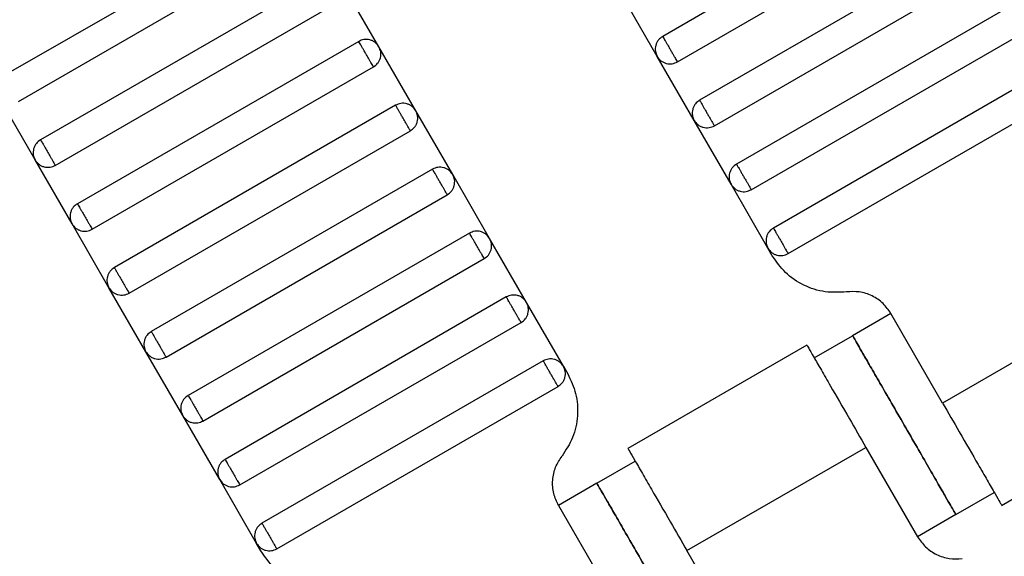
# Model space of a CAD drawing. Units: millimetres. Extents: x 5 to 415, y 5 to 292.
# Drawn here: x 108 to 110, y 165 to 166 of the extents above; entities that cross this region are included whole.
import ezdxf

# ---------------------------------------------------------------- set-up
doc = ezdxf.new("R2010")
doc.units = ezdxf.units.MM

msp = doc.modelspace()

# ---------------------------------------------------------------- linework, layer by layer
at = {"color": 7, "linetype": 'Continuous', "lineweight": 25}
for p, q in [((109.7558, 166.4677), (109.1207, 166.1011)), ((109.154, 166.0433), (109.7891, 166.41)), ((108.2677, 166.3784), (107.6327, 166.0118)), ((107.666, 165.954), (108.3011, 166.3207)), ((109.8391, 166.3234), (109.204, 165.9567)), ((109.2374, 165.899), (109.8724, 166.2657)), ((108.3511, 166.2341), (107.716, 165.8674)), ((108.4799, 166.0775), (108.3966, 166.2219)), ((109.1085, 166.0555), (109.0252, 166.1999)), ((109.9224, 166.1791), (109.2874, 165.8124)), ((107.7493, 165.8097), (108.3844, 166.1763)), ((109.3207, 165.7547), (109.9558, 166.1213)), ((108.4344, 166.0897), (107.7993, 165.7231)), ((108.5633, 165.9332), (108.4799, 166.0775)), ((109.1918, 165.9112), (109.1085, 166.0555)), ((107.8327, 165.6653), (108.4677, 166.032)), ((110.0058, 166.0347), (109.3707, 165.6681)), ((107.7038, 165.8219), (107.6205, 165.9662)), ((109.404, 165.6103), (110.0391, 165.977)), ((108.5177, 165.9454), (107.8827, 165.5787)), ((108.6466, 165.7889), (108.5633, 165.9332)), ((109.2752, 165.7669), (109.1918, 165.9112)), ((107.916, 165.521), (108.5511, 165.8877)), ((107.7871, 165.6775), (107.7038, 165.8219)), ((108.6011, 165.8011), (107.966, 165.4344)), ((108.7299, 165.6445), (108.6466, 165.7889)), ((109.3585, 165.6225), (109.2752, 165.7669)), ((107.9993, 165.3767), (108.6344, 165.7433)), ((107.8705, 165.5332), (107.7871, 165.6775)), ((108.6844, 165.6567), (108.0493, 165.2901)), ((108.8133, 165.5002), (108.7299, 165.6445)), ((109.3682, 165.6057), (109.3585, 165.6225)), ((108.0827, 165.2323), (108.7177, 165.599)), ((107.9538, 165.3889), (107.8705, 165.5332)), ((108.7677, 165.5124), (108.1327, 165.1457)), ((108.8966, 165.3559), (108.8133, 165.5002)), ((110.157, 165.5062), (109.7528, 165.2728)), ((109.6362, 165.4749), (109.5496, 165.4249)), ((109.7528, 165.2728), (109.6362, 165.4749)), ((108.166, 165.088), (108.8011, 165.4547)), ((109.463, 165.3749), (109.5496, 165.4249)), ((109.4464, 165.4039), (109.042, 165.1704)), ((108.0371, 165.2445), (107.9538, 165.3889)), ((108.8511, 165.3681), (108.216, 165.0014)), ((108.8966, 165.3559), (108.9063, 165.339)), ((108.2493, 164.9437), (108.8844, 165.3103)), ((109.886, 165.0418), (110.2905, 165.2753)), ((108.1205, 165.1002), (108.0371, 165.2445)), ((109.1755, 164.9395), (109.5796, 165.1728)), ((109.5796, 165.1728), (109.6963, 164.9708)), ((108.9722, 165.0916), (109.0588, 165.1416)), ((108.2038, 164.9559), (108.1205, 165.1002)), ((108.9722, 165.0916), (108.8856, 165.0416)), ((109.7829, 165.0208), (109.8695, 165.0708)), ((108.8856, 165.0416), (109.0023, 164.8395)), ((109.7829, 165.0208), (109.6963, 164.9708)), ((108.2135, 164.939), (108.2038, 164.9559)), ((109.2921, 164.7374), (109.1755, 164.9395))]:
    msp.add_line(p, q, dxfattribs=at)
for points, knots in [([(108.4799, 166.0775), (108.4775, 166.081), (108.4736, 166.0862), (108.4662, 166.0908), (108.4598, 166.0933), (108.453, 166.0944), (108.4442, 166.0941), (108.4383, 166.0915), (108.4344, 166.0897)], [0, 0, 0, 0, 0.239457, 0.368361, 0.5, 0.631639, 0.760543, 1, 1, 1, 1]), ([(108.4677, 166.032), (108.4676, 166.0322), (108.4673, 166.0327), (108.4651, 166.0367), (108.4621, 166.0419), (108.4589, 166.0473), (108.4552, 166.0538), (108.4511, 166.0609), (108.447, 166.068), (108.4432, 166.0745), (108.4401, 166.0799), (108.4371, 166.0851), (108.4348, 166.089), (108.4345, 166.0895), (108.4344, 166.0897)], [0, 0, 0, 0, 0.090318, 0.204563, 0.27142, 0.343936, 0.420786, 0.5, 0.579214, 0.656064, 0.72858, 0.795437, 0.909682, 1, 1, 1, 1]), ([(109.1207, 166.1011), (109.1173, 166.0986), (109.112, 166.0948), (109.1074, 166.0873), (109.1049, 166.0809), (109.1039, 166.0741), (109.1042, 166.0653), (109.1068, 166.0594), (109.1085, 166.0555)], [0, 0, 0, 0, 0.239457, 0.368361, 0.5, 0.631639, 0.760543, 1, 1, 1, 1]), ([(109.1207, 166.1011), (109.1208, 166.1008), (109.1211, 166.1003), (109.1234, 166.0964), (109.1264, 166.0912), (109.1295, 166.0858), (109.1333, 166.0793), (109.1374, 166.0722), (109.1415, 166.0651), (109.1452, 166.0586), (109.1483, 166.0532), (109.1513, 166.048), (109.1536, 166.0441), (109.1539, 166.0436), (109.154, 166.0433)], [0, 0, 0, 0, 0.090318, 0.204563, 0.27142, 0.343936, 0.420786, 0.5, 0.579214, 0.656064, 0.72858, 0.795437, 0.909682, 1, 1, 1, 1]), ([(108.4677, 166.032), (108.4712, 166.0345), (108.4764, 166.0383), (108.481, 166.0458), (108.4835, 166.0522), (108.4846, 166.059), (108.4843, 166.0678), (108.4817, 166.0737), (108.4799, 166.0775)], [0, 0, 0, 0, 0.239457, 0.368361, 0.5, 0.631639, 0.760543, 1, 1, 1, 1]), ([(109.1085, 166.0555), (109.111, 166.0521), (109.1148, 166.0469), (109.1223, 166.0422), (109.1287, 166.0398), (109.1354, 166.0387), (109.1442, 166.039), (109.1502, 166.0416), (109.154, 166.0433)], [0, 0, 0, 0, 0.2394568, 0.3683607, 0.5, 0.6316393, 0.7605432, 1, 1, 1, 1]), ([(109.204, 165.9567), (109.2006, 165.9542), (109.1954, 165.9504), (109.1907, 165.9429), (109.1883, 165.9366), (109.1872, 165.9298), (109.1875, 165.921), (109.1901, 165.9151), (109.1918, 165.9112)], [0, 0, 0, 0, 0.239457, 0.368361, 0.5, 0.631639, 0.760543, 1, 1, 1, 1]), ([(109.204, 165.9567), (109.2042, 165.9565), (109.2045, 165.956), (109.2067, 165.9521), (109.2097, 165.9469), (109.2128, 165.9415), (109.2166, 165.935), (109.2207, 165.9279), (109.2248, 165.9208), (109.2285, 165.9143), (109.2317, 165.9089), (109.2347, 165.9036), (109.2369, 165.8997), (109.2372, 165.8992), (109.2374, 165.899)], [0, 0, 0, 0, 0.090318, 0.204563, 0.27142, 0.343936, 0.420786, 0.5, 0.579214, 0.656064, 0.72858, 0.795437, 0.909682, 1, 1, 1, 1]), ([(108.5633, 165.9332), (108.5608, 165.9366), (108.557, 165.9419), (108.5495, 165.9465), (108.5431, 165.949), (108.5363, 165.95), (108.5275, 165.9497), (108.5216, 165.9471), (108.5177, 165.9454)], [0, 0, 0, 0, 0.239457, 0.368361, 0.5, 0.631639, 0.760543, 1, 1, 1, 1]), ([(108.5511, 165.8877), (108.5509, 165.8879), (108.5507, 165.8884), (108.5484, 165.8923), (108.5454, 165.8975), (108.5423, 165.9029), (108.5385, 165.9094), (108.5344, 165.9165), (108.5303, 165.9236), (108.5266, 165.9301), (108.5234, 165.9355), (108.5204, 165.9408), (108.5182, 165.9447), (108.5179, 165.9452), (108.5177, 165.9454)], [0, 0, 0, 0, 0.090318, 0.204563, 0.27142, 0.343936, 0.420786, 0.5, 0.579214, 0.656064, 0.72858, 0.795437, 0.909682, 1, 1, 1, 1]), ([(108.5511, 165.8877), (108.5545, 165.8902), (108.5597, 165.894), (108.5644, 165.9015), (108.5668, 165.9078), (108.5679, 165.9146), (108.5676, 165.9234), (108.565, 165.9294), (108.5633, 165.9332)], [0, 0, 0, 0, 0.239457, 0.368361, 0.5, 0.631639, 0.760543, 1, 1, 1, 1]), ([(109.1918, 165.9112), (109.1943, 165.9078), (109.1981, 165.9025), (109.2056, 165.8979), (109.212, 165.8954), (109.2188, 165.8944), (109.2276, 165.8947), (109.2335, 165.8973), (109.2374, 165.899)], [0, 0, 0, 0, 0.239457, 0.368361, 0.5, 0.631639, 0.760543, 1, 1, 1, 1]), ([(107.716, 165.8674), (107.7126, 165.8649), (107.7073, 165.8611), (107.7027, 165.8536), (107.7002, 165.8472), (107.6992, 165.8405), (107.6995, 165.8317), (107.7021, 165.8257), (107.7038, 165.8219)], [0, 0, 0, 0, 0.239457, 0.368361, 0.5, 0.631639, 0.760543, 1, 1, 1, 1]), ([(107.716, 165.8674), (107.7161, 165.8672), (107.7164, 165.8667), (107.7187, 165.8628), (107.7217, 165.8576), (107.7248, 165.8521), (107.7286, 165.8457), (107.7327, 165.8385), (107.7368, 165.8314), (107.7405, 165.825), (107.7436, 165.8195), (107.7466, 165.8143), (107.7489, 165.8104), (107.7492, 165.8099), (107.7493, 165.8097)], [0, 0, 0, 0, 0.090318, 0.204563, 0.27142, 0.343936, 0.420786, 0.5, 0.579214, 0.656064, 0.72858, 0.795437, 0.909682, 1, 1, 1, 1]), ([(107.7038, 165.8219), (107.7063, 165.8185), (107.7101, 165.8132), (107.7176, 165.8086), (107.724, 165.8061), (107.7307, 165.8051), (107.7395, 165.8053), (107.7455, 165.808), (107.7493, 165.8097)], [0, 0, 0, 0, 0.239457, 0.368361, 0.5, 0.631639, 0.760543, 1, 1, 1, 1]), ([(108.6466, 165.7889), (108.6441, 165.7923), (108.6403, 165.7975), (108.6328, 165.8022), (108.6264, 165.8046), (108.6197, 165.8057), (108.6109, 165.8054), (108.6049, 165.8028), (108.6011, 165.8011)], [0, 0, 0, 0, 0.239457, 0.368361, 0.5, 0.631639, 0.760543, 1, 1, 1, 1]), ([(108.6344, 165.7433), (108.6343, 165.7436), (108.634, 165.7441), (108.6317, 165.748), (108.6287, 165.7532), (108.6256, 165.7586), (108.6219, 165.7651), (108.6177, 165.7722), (108.6136, 165.7793), (108.6099, 165.7858), (108.6068, 165.7912), (108.6038, 165.7964), (108.6015, 165.8003), (108.6012, 165.8008), (108.6011, 165.8011)], [0, 0, 0, 0, 0.090318, 0.204563, 0.27142, 0.343936, 0.420786, 0.5, 0.579214, 0.656064, 0.72858, 0.795437, 0.909682, 1, 1, 1, 1]), ([(109.2874, 165.8124), (109.284, 165.8099), (109.2787, 165.8061), (109.2741, 165.7986), (109.2716, 165.7922), (109.2705, 165.7854), (109.2708, 165.7766), (109.2735, 165.7707), (109.2752, 165.7669)], [0, 0, 0, 0, 0.2394568, 0.3683607, 0.5, 0.6316393, 0.7605432, 1, 1, 1, 1]), ([(109.2874, 165.8124), (109.2875, 165.8122), (109.2878, 165.8117), (109.29, 165.8077), (109.2931, 165.8025), (109.2962, 165.7971), (109.2999, 165.7906), (109.304, 165.7835), (109.3081, 165.7764), (109.3119, 165.7699), (109.315, 165.7645), (109.318, 165.7593), (109.3203, 165.7554), (109.3206, 165.7549), (109.3207, 165.7547)], [0, 0, 0, 0, 0.090318, 0.204563, 0.27142, 0.343936, 0.420786, 0.5, 0.579214, 0.656064, 0.72858, 0.795437, 0.909682, 1, 1, 1, 1]), ([(108.6344, 165.7433), (108.6378, 165.7458), (108.6431, 165.7496), (108.6477, 165.7571), (108.6502, 165.7635), (108.6512, 165.7703), (108.651, 165.7791), (108.6483, 165.785), (108.6466, 165.7889)], [0, 0, 0, 0, 0.239457, 0.368361, 0.5, 0.631639, 0.760543, 1, 1, 1, 1]), ([(109.2752, 165.7669), (109.2776, 165.7634), (109.2815, 165.7582), (109.2889, 165.7536), (109.2953, 165.7511), (109.3021, 165.75), (109.3109, 165.7503), (109.3168, 165.7529), (109.3207, 165.7547)], [0, 0, 0, 0, 0.2394568, 0.3683607, 0.5, 0.6316393, 0.7605432, 1, 1, 1, 1]), ([(107.7993, 165.7231), (107.7959, 165.7206), (107.7907, 165.7168), (107.786, 165.7093), (107.7836, 165.7029), (107.7825, 165.6961), (107.7828, 165.6873), (107.7854, 165.6814), (107.7871, 165.6775)], [0, 0, 0, 0, 0.239457, 0.368361, 0.5, 0.631639, 0.760543, 1, 1, 1, 1]), ([(107.7993, 165.7231), (107.7995, 165.7228), (107.7998, 165.7223), (107.802, 165.7184), (107.805, 165.7132), (107.8081, 165.7078), (107.8119, 165.7013), (107.816, 165.6942), (107.8201, 165.6871), (107.8238, 165.6806), (107.827, 165.6752), (107.83, 165.67), (107.8322, 165.6661), (107.8325, 165.6656), (107.8327, 165.6653)], [0, 0, 0, 0, 0.090318, 0.204563, 0.27142, 0.343936, 0.420786, 0.5, 0.579214, 0.656064, 0.72858, 0.795437, 0.909682, 1, 1, 1, 1]), ([(107.7871, 165.6775), (107.7896, 165.6741), (107.7934, 165.6689), (107.8009, 165.6642), (107.8073, 165.6618), (107.8141, 165.6607), (107.8229, 165.661), (107.8288, 165.6636), (107.8327, 165.6653)], [0, 0, 0, 0, 0.239457, 0.368361, 0.5, 0.631639, 0.760543, 1, 1, 1, 1]), ([(109.3707, 165.6681), (109.3673, 165.6656), (109.362, 165.6618), (109.3574, 165.6543), (109.3549, 165.6479), (109.3539, 165.6411), (109.3542, 165.6323), (109.3568, 165.6264), (109.3585, 165.6225)], [0, 0, 0, 0, 0.239457, 0.368361, 0.5, 0.631639, 0.760543, 1, 1, 1, 1]), ([(109.3707, 165.6681), (109.3708, 165.6678), (109.3711, 165.6673), (109.3734, 165.6634), (109.3764, 165.6582), (109.3795, 165.6528), (109.3833, 165.6463), (109.3874, 165.6392), (109.3915, 165.6321), (109.3952, 165.6256), (109.3983, 165.6202), (109.4013, 165.615), (109.4036, 165.6111), (109.4039, 165.6105), (109.404, 165.6103)], [0, 0, 0, 0, 0.090318, 0.204563, 0.27142, 0.343936, 0.420786, 0.5, 0.579214, 0.656064, 0.72858, 0.795437, 0.909682, 1, 1, 1, 1]), ([(108.7299, 165.6445), (108.7275, 165.6479), (108.7236, 165.6532), (108.7162, 165.6578), (108.7098, 165.6603), (108.703, 165.6614), (108.6942, 165.6611), (108.6883, 165.6584), (108.6844, 165.6567)], [0, 0, 0, 0, 0.239457, 0.368361, 0.5, 0.631639, 0.760543, 1, 1, 1, 1]), ([(108.7177, 165.599), (108.7176, 165.5992), (108.7173, 165.5997), (108.7151, 165.6036), (108.7121, 165.6089), (108.7089, 165.6143), (108.7052, 165.6208), (108.7011, 165.6279), (108.697, 165.635), (108.6932, 165.6415), (108.6901, 165.6469), (108.6871, 165.6521), (108.6848, 165.656), (108.6845, 165.6565), (108.6844, 165.6567)], [0, 0, 0, 0, 0.090318, 0.204563, 0.27142, 0.343936, 0.420786, 0.5, 0.579214, 0.656064, 0.72858, 0.795437, 0.909682, 1, 1, 1, 1]), ([(108.7177, 165.599), (108.7212, 165.6015), (108.7264, 165.6053), (108.731, 165.6128), (108.7335, 165.6192), (108.7346, 165.6259), (108.7343, 165.6347), (108.7317, 165.6407), (108.7299, 165.6445)], [0, 0, 0, 0, 0.239457, 0.368361, 0.5, 0.631639, 0.760543, 1, 1, 1, 1]), ([(109.3585, 165.6225), (109.361, 165.6191), (109.3648, 165.6139), (109.3723, 165.6092), (109.3787, 165.6068), (109.3854, 165.6057), (109.3942, 165.606), (109.4002, 165.6086), (109.404, 165.6103)], [0, 0, 0, 0, 0.239457, 0.368361, 0.5, 0.631639, 0.760543, 1, 1, 1, 1]), ([(109.5357, 165.5239), (109.5195, 165.5231), (109.4865, 165.5212), (109.4385, 165.5372), (109.3963, 165.5652), (109.3775, 165.5924), (109.3682, 165.6057)], [0, 0, 0, 0, 0.2444202, 0.5, 0.7555798, 1, 1, 1, 1]), ([(107.8827, 165.5787), (107.8793, 165.5763), (107.874, 165.5724), (107.8694, 165.565), (107.8669, 165.5586), (107.8658, 165.5518), (107.8661, 165.543), (107.8687, 165.5371), (107.8705, 165.5332)], [0, 0, 0, 0, 0.239457, 0.368361, 0.5, 0.631639, 0.760543, 1, 1, 1, 1]), ([(107.8827, 165.5787), (107.8828, 165.5785), (107.8831, 165.578), (107.8853, 165.5741), (107.8884, 165.5689), (107.8915, 165.5635), (107.8952, 165.557), (107.8993, 165.5499), (107.9034, 165.5428), (107.9072, 165.5363), (107.9103, 165.5309), (107.9133, 165.5257), (107.9156, 165.5217), (107.9159, 165.5212), (107.916, 165.521)], [0, 0, 0, 0, 0.090318, 0.204563, 0.27142, 0.343936, 0.420786, 0.5, 0.579214, 0.656064, 0.72858, 0.795437, 0.909682, 1, 1, 1, 1]), ([(107.8705, 165.5332), (107.8729, 165.5298), (107.8768, 165.5246), (107.8842, 165.5199), (107.8906, 165.5174), (107.8974, 165.5164), (107.9062, 165.5167), (107.9121, 165.5193), (107.916, 165.521)], [0, 0, 0, 0, 0.239457, 0.368361, 0.5, 0.631639, 0.760543, 1, 1, 1, 1]), ([(108.8133, 165.5002), (108.8108, 165.5036), (108.807, 165.5088), (108.7995, 165.5135), (108.7931, 165.516), (108.7863, 165.517), (108.7775, 165.5167), (108.7716, 165.5141), (108.7677, 165.5124)], [0, 0, 0, 0, 0.239457, 0.368361, 0.5, 0.631639, 0.760543, 1, 1, 1, 1]), ([(108.8011, 165.4547), (108.8009, 165.4549), (108.8007, 165.4554), (108.7984, 165.4593), (108.7954, 165.4645), (108.7923, 165.4699), (108.7885, 165.4764), (108.7844, 165.4835), (108.7803, 165.4906), (108.7766, 165.4971), (108.7734, 165.5025), (108.7704, 165.5077), (108.7682, 165.5117), (108.7679, 165.5122), (108.7677, 165.5124)], [0, 0, 0, 0, 0.090318, 0.204563, 0.27142, 0.343936, 0.420786, 0.5, 0.579214, 0.656064, 0.72858, 0.795437, 0.909682, 1, 1, 1, 1]), ([(109.6362, 165.4749), (109.6306, 165.4829), (109.6193, 165.4992), (109.594, 165.516), (109.5652, 165.5256), (109.5454, 165.5245), (109.5357, 165.5239)], [0, 0, 0, 0, 0.2444202, 0.5, 0.7555798, 1, 1, 1, 1]), ([(108.8011, 165.4547), (108.8045, 165.4571), (108.8097, 165.461), (108.8144, 165.4684), (108.8168, 165.4748), (108.8179, 165.4816), (108.8176, 165.4904), (108.815, 165.4963), (108.8133, 165.5002)], [0, 0, 0, 0, 0.239457, 0.368361, 0.5, 0.631639, 0.760543, 1, 1, 1, 1]), ([(107.966, 165.4344), (107.9626, 165.4319), (107.9573, 165.4281), (107.9527, 165.4206), (107.9502, 165.4142), (107.9492, 165.4074), (107.9495, 165.3986), (107.9521, 165.3927), (107.9538, 165.3889)], [0, 0, 0, 0, 0.239457, 0.368361, 0.5, 0.631639, 0.760543, 1, 1, 1, 1]), ([(107.966, 165.4344), (107.9661, 165.4342), (107.9664, 165.4337), (107.9687, 165.4298), (107.9717, 165.4245), (107.9748, 165.4191), (107.9786, 165.4126), (107.9827, 165.4055), (107.9868, 165.3984), (107.9905, 165.3919), (107.9936, 165.3865), (107.9966, 165.3813), (107.9989, 165.3774), (107.9992, 165.3769), (107.9993, 165.3767)], [0, 0, 0, 0, 0.090318, 0.204563, 0.27142, 0.343936, 0.420786, 0.5, 0.579214, 0.656064, 0.72858, 0.795437, 0.909682, 1, 1, 1, 1]), ([(109.7829, 165.0208), (109.782, 165.0224), (109.7799, 165.026), (109.7641, 165.0533), (109.7431, 165.0898), (109.7212, 165.1277), (109.695, 165.1731), (109.6662, 165.2228), (109.6375, 165.2726), (109.6113, 165.318), (109.5894, 165.3559), (109.5684, 165.3924), (109.5526, 165.4197), (109.5505, 165.4233), (109.5496, 165.4249)], [0, 0, 0, 0, 0.090318, 0.204563, 0.27142, 0.343936, 0.420786, 0.5, 0.579214, 0.656064, 0.72858, 0.795437, 0.909682, 1, 1, 1, 1]), ([(109.5496, 165.4249), (109.5505, 165.4233), (109.5526, 165.4197), (109.5684, 165.3924), (109.5894, 165.3559), (109.6113, 165.318), (109.6375, 165.2726), (109.6662, 165.2228), (109.695, 165.1731), (109.7212, 165.1277), (109.7431, 165.0898), (109.7641, 165.0533), (109.7799, 165.026), (109.782, 165.0224), (109.7829, 165.0208)], [0, 0, 0, 0, 0.090318, 0.204563, 0.27142, 0.343936, 0.420786, 0.5, 0.579214, 0.656064, 0.72858, 0.795437, 0.909682, 1, 1, 1, 1]), ([(109.4463, 165.4038), (109.4471, 165.4024), (109.4487, 165.3997), (109.4607, 165.3788), (109.4778, 165.3491), (109.5039, 165.304), (109.5385, 165.2441), (109.567, 165.1947), (109.5796, 165.1728)], [0, 0, 0, 0, 0.158429, 0.312128, 0.45716, 0.590874, 0.819363, 1, 1, 1, 1]), ([(107.9538, 165.3889), (107.9563, 165.3855), (107.9601, 165.3802), (107.9676, 165.3756), (107.974, 165.3731), (107.9807, 165.372), (107.9895, 165.3723), (107.9955, 165.375), (107.9993, 165.3767)], [0, 0, 0, 0, 0.2394568, 0.3683607, 0.5, 0.6316393, 0.7605432, 1, 1, 1, 1]), ([(108.8966, 165.3559), (108.8941, 165.3593), (108.8903, 165.3645), (108.8828, 165.3691), (108.8764, 165.3716), (108.8697, 165.3727), (108.8609, 165.3724), (108.8549, 165.3698), (108.8511, 165.3681)], [0, 0, 0, 0, 0.239457, 0.368361, 0.5, 0.631639, 0.760543, 1, 1, 1, 1]), ([(108.8844, 165.3103), (108.8843, 165.3105), (108.884, 165.3111), (108.8817, 165.315), (108.8787, 165.3202), (108.8756, 165.3256), (108.8719, 165.3321), (108.8677, 165.3392), (108.8636, 165.3463), (108.8599, 165.3528), (108.8568, 165.3582), (108.8538, 165.3634), (108.8515, 165.3673), (108.8512, 165.3678), (108.8511, 165.3681)], [0, 0, 0, 0, 0.090318, 0.204563, 0.27142, 0.343936, 0.420786, 0.5, 0.579214, 0.656064, 0.72858, 0.795437, 0.909682, 1, 1, 1, 1]), ([(108.8844, 165.3103), (108.8878, 165.3128), (108.8931, 165.3166), (108.8977, 165.3241), (108.9002, 165.3305), (108.9012, 165.3373), (108.901, 165.3461), (108.8983, 165.352), (108.8966, 165.3559)], [0, 0, 0, 0, 0.239457, 0.368361, 0.5, 0.631639, 0.760543, 1, 1, 1, 1]), ([(108.9063, 165.339), (108.9132, 165.3244), (108.9273, 165.2944), (108.9305, 165.2439), (108.9203, 165.1944), (108.9022, 165.1667), (108.8934, 165.1531)], [0, 0, 0, 0, 0.2444202, 0.5, 0.7555798, 1, 1, 1, 1]), ([(108.0493, 165.2901), (108.0459, 165.2876), (108.0407, 165.2838), (108.036, 165.2763), (108.0336, 165.2699), (108.0325, 165.2631), (108.0328, 165.2543), (108.0354, 165.2484), (108.0371, 165.2445)], [0, 0, 0, 0, 0.239457, 0.368361, 0.5, 0.631639, 0.760543, 1, 1, 1, 1]), ([(108.0493, 165.2901), (108.0495, 165.2898), (108.0498, 165.2893), (108.052, 165.2854), (108.055, 165.2802), (108.0581, 165.2748), (108.0619, 165.2683), (108.066, 165.2612), (108.0701, 165.2541), (108.0738, 165.2476), (108.077, 165.2422), (108.08, 165.237), (108.0822, 165.2331), (108.0825, 165.2326), (108.0827, 165.2323)], [0, 0, 0, 0, 0.090318, 0.204563, 0.27142, 0.343936, 0.420786, 0.5, 0.579214, 0.656064, 0.72858, 0.795437, 0.909682, 1, 1, 1, 1]), ([(109.7528, 165.2728), (109.7654, 165.251), (109.794, 165.2016), (109.8286, 165.1416), (109.8546, 165.0965), (109.8718, 165.0669), (109.8838, 165.046), (109.8854, 165.0433), (109.8862, 165.0419)], [0, 0, 0, 0, 0.180637, 0.409126, 0.54284, 0.687872, 0.841571, 1, 1, 1, 1]), ([(108.0371, 165.2445), (108.0396, 165.2411), (108.0434, 165.2359), (108.0509, 165.2312), (108.0573, 165.2288), (108.0641, 165.2277), (108.0729, 165.228), (108.0788, 165.2306), (108.0827, 165.2323)], [0, 0, 0, 0, 0.239457, 0.368361, 0.5, 0.631639, 0.760543, 1, 1, 1, 1]), ([(109.0421, 165.1704), (109.0429, 165.1691), (109.0445, 165.1664), (109.0566, 165.1455), (109.0737, 165.1158), (109.0997, 165.0707), (109.1343, 165.0108), (109.1629, 164.9613), (109.1755, 164.9395)], [0, 0, 0, 0, 0.158429, 0.312128, 0.45716, 0.590874, 0.819363, 1, 1, 1, 1]), ([(108.1327, 165.1457), (108.1293, 165.1432), (108.124, 165.1394), (108.1194, 165.1319), (108.1169, 165.1255), (108.1158, 165.1188), (108.1161, 165.11), (108.1187, 165.104), (108.1205, 165.1002)], [0, 0, 0, 0, 0.2394568, 0.3683607, 0.5, 0.6316393, 0.7605432, 1, 1, 1, 1]), ([(108.1327, 165.1457), (108.1328, 165.1455), (108.1331, 165.145), (108.1353, 165.1411), (108.1384, 165.1359), (108.1415, 165.1305), (108.1452, 165.124), (108.1493, 165.1169), (108.1534, 165.1097), (108.1572, 165.1033), (108.1603, 165.0978), (108.1633, 165.0926), (108.1656, 165.0887), (108.1659, 165.0882), (108.166, 165.088)], [0, 0, 0, 0, 0.090318, 0.204563, 0.27142, 0.343936, 0.420786, 0.5, 0.579214, 0.656064, 0.72858, 0.795437, 0.909682, 1, 1, 1, 1]), ([(108.8856, 165.0416), (108.8815, 165.0504), (108.873, 165.0683), (108.8711, 165.0986), (108.8772, 165.1284), (108.8881, 165.145), (108.8934, 165.1531)], [0, 0, 0, 0, 0.24442, 0.5, 0.75558, 1, 1, 1, 1]), ([(108.1205, 165.1002), (108.1229, 165.0968), (108.1268, 165.0915), (108.1342, 165.0869), (108.1406, 165.0844), (108.1474, 165.0834), (108.1562, 165.0836), (108.1621, 165.0863), (108.166, 165.088)], [0, 0, 0, 0, 0.2394568, 0.3683607, 0.5, 0.6316393, 0.7605432, 1, 1, 1, 1]), ([(108.9722, 165.0916), (108.9731, 165.09), (108.9752, 165.0864), (108.991, 165.059), (109.0121, 165.0226), (109.0339, 164.9847), (109.0602, 164.9393), (109.0889, 164.8895), (109.1176, 164.8397), (109.1438, 164.7944), (109.1657, 164.7564), (109.1868, 164.72), (109.2026, 164.6926), (109.2046, 164.689), (109.2055, 164.6874)], [0, 0, 0, 0, 0.090318, 0.204563, 0.27142, 0.343936, 0.420786, 0.5, 0.579214, 0.656064, 0.72858, 0.795437, 0.909682, 1, 1, 1, 1]), ([(109.2055, 164.6874), (109.2046, 164.689), (109.2026, 164.6926), (109.1868, 164.72), (109.1657, 164.7564), (109.1438, 164.7944), (109.1176, 164.8397), (109.0889, 164.8895), (109.0602, 164.9393), (109.0339, 164.9847), (109.0121, 165.0226), (108.991, 165.059), (108.9752, 165.0864), (108.9731, 165.09), (108.9722, 165.0916)], [0, 0, 0, 0, 0.090318, 0.204563, 0.27142, 0.343936, 0.420786, 0.5, 0.579214, 0.656064, 0.72858, 0.795437, 0.909682, 1, 1, 1, 1]), ([(108.216, 165.0014), (108.2126, 164.9989), (108.2073, 164.9951), (108.2027, 164.9876), (108.2002, 164.9812), (108.1992, 164.9744), (108.1995, 164.9656), (108.2021, 164.9597), (108.2038, 164.9559)], [0, 0, 0, 0, 0.239457, 0.368361, 0.5, 0.631639, 0.760543, 1, 1, 1, 1]), ([(108.216, 165.0014), (108.2161, 165.0012), (108.2164, 165.0006), (108.2187, 164.9967), (108.2217, 164.9915), (108.2248, 164.9861), (108.2286, 164.9796), (108.2327, 164.9725), (108.2368, 164.9654), (108.2405, 164.9589), (108.2436, 164.9535), (108.2466, 164.9483), (108.2489, 164.9444), (108.2492, 164.9439), (108.2493, 164.9437)], [0, 0, 0, 0, 0.090318, 0.204563, 0.27142, 0.343936, 0.420786, 0.5, 0.579214, 0.656064, 0.72858, 0.795437, 0.909682, 1, 1, 1, 1]), ([(108.2038, 164.9559), (108.2063, 164.9524), (108.2101, 164.9472), (108.2176, 164.9426), (108.224, 164.9401), (108.2307, 164.939), (108.2395, 164.9393), (108.2455, 164.9419), (108.2493, 164.9437)], [0, 0, 0, 0, 0.239457, 0.368361, 0.5, 0.631639, 0.760543, 1, 1, 1, 1]), ([(109.6963, 164.9708), (109.7018, 164.9628), (109.7132, 164.9465), (109.7384, 164.9297), (109.7673, 164.9201), (109.7871, 164.9212), (109.7968, 164.9217)], [0, 0, 0, 0, 0.2444202, 0.5, 0.7555798, 1, 1, 1, 1]), ([(108.381, 164.8573), (108.3648, 164.8564), (108.3318, 164.8546), (108.2838, 164.8705), (108.2416, 164.8986), (108.2228, 164.9257), (108.2135, 164.939)], [0, 0, 0, 0, 0.2444202, 0.5, 0.7555798, 1, 1, 1, 1])]:
    msp.add_open_spline(points, degree=3, knots=knots, dxfattribs=at)

doc.saveas('drawing.dxf')
